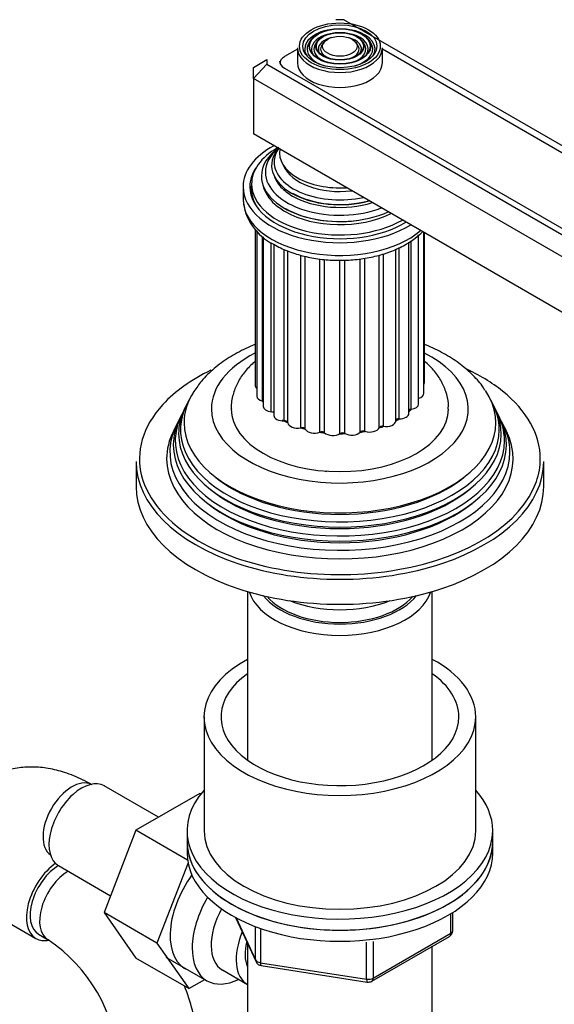
# Model space of a CAD drawing. Units: millimetres. Extents: x -401 to 1754, y 0 to 1383.
# Drawn here: x -184 to -105, y 84 to 229 of the extents above; entities that cross this region are included whole.
import ezdxf

# ---------------------------------------------------------------- set-up
doc = ezdxf.new("R2010")
doc.units = ezdxf.units.MM
for name, color, linetype in [('15796', 7, 'Continuous'), ('28367', 7, 'Continuous'), ('29773', 7, 'Continuous'), ('33128', 7, 'Continuous'), ('50477', 7, 'Continuous'), ('59751', 7, 'Continuous'), ('59753', 7, 'Continuous'), ('59755', 7, 'Continuous'), ('59820', 7, 'Continuous'), ('59847', 7, 'Continuous'), ('59854', 7, 'Continuous'), ('59892', 7, 'Continuous'), ('7194', 7, 'Continuous'), ('9392', 7, 'Continuous'), ('945', 7, 'Continuous'), ('9856', 7, 'Continuous'), ('Défaut', 7, 'Continuous')]:
    doc.layers.add(name, color=color, linetype=linetype)

# ---------------------------------------------------------------- blocks, each defined once
blk = doc.blocks.new('SE2')
at = {"layer": '15796', "color": 7, "linetype": 'Continuous'}
for p, q in [((-163.26, 111.46), (-171.24, 116.06)), ((-157.16, 114.98), (-166.58, 109.54)), ((-157.02, 114.89), (-157.16, 114.98)), ((-166.58, 109.54), (-171.27, 97.44)), ((-159, 105.17), (-166.58, 109.54)), ((-177.99, 104.37), (-170.31, 99.93)), ((-158.92, 104.74), (-163.49, 92.95)), ((-194.04, 100.98), (-181.31, 93.63)), ((-171.27, 97.44), (-166.58, 90.76)), ((-163.49, 92.95), (-171.27, 97.44)), ((-180.93, 94.28), (-179.52, 93.46)), ((-163.49, 92.95), (-158.8, 86.27)), ((-158.8, 86.27), (-166.58, 90.76)), ((-158.8, 86.27), (-156.47, 87.62))]:
    blk.add_line(p, q, dxfattribs=at)
for centre, radius, start, end in [((-192.76, 73.84), 23.67, 4.0182, 55.9818), ((-192.81, 73.71), 35.79, 9.1454, 21.2035)]:
    blk.add_arc(centre, radius, start, end, dxfattribs=at)
for centre, major_axis, start_param, end_param in [((-176.02, 111.03), (3, 5.2), 0.046052, 3.095541), ((-174.61, 110.21), (3.38, 5.85), 0, 3.141593), ((-177.93, 99.48), (-3.37, -5.85), 4.027083, 6.283185), ((-177.93, 99.48), (-3, -5.2), 3.934619, 6.283185), ((-176.52, 98.66), (-3, -5.2), 3.934619, 6.283185), ((-154.1, 98.37), (5.27, 9.14), 1.393048, 3.23899), ((-177.93, 99.48), (-3.37, -5.85), 0, 0.467879), ((-176.52, 98.66), (-3, -5.2), 0, 0.003597)]:
    blk.add_ellipse(centre, major_axis=major_axis, ratio=0.57735, start_param=start_param, end_param=end_param, dxfattribs=at)
blk.add_open_spline([(-173.02, 116.23), (-173.54, 116.51), (-174.78, 117.19), (-176.99, 118.08), (-179.45, 118.69), (-181.8, 118.91), (-184.13, 118.76), (-186.4, 118.2), (-188.53, 117.21), (-190.4, 115.88), (-191.98, 114.26), (-193.27, 112.37), (-194.26, 110.24), (-194.86, 108.36), (-195.01, 107.27), (-195.06, 106.92)], degree=3, knots=[0, 0, 0, 0, 0.052297, 0.14791, 0.233016, 0.314952, 0.394006, 0.479303, 0.561501, 0.641647, 0.721, 0.800868, 0.882643, 0.96737, 1, 1, 1, 1], dxfattribs=at)
at = {"layer": '28367', "color": 7, "linetype": 'Continuous'}
blk.add_line((-138.59, 162.33), (-138.5, 162.36), dxfattribs=at)
for centre, major_axis, start_param, end_param in [((-136.57, 163.69), (-3.1, 0), 0.785398, 0.865326), ((-136.57, 147.04), (12, 0), 3.607583, 5.817195)]:
    blk.add_ellipse(centre, major_axis=major_axis, ratio=0.57735, start_param=start_param, end_param=end_param, dxfattribs=at)
at = {"layer": '29773', "color": 7, "linetype": 'Continuous'}
for p, q in [((-156.57, 126.22), (-156.57, 109.48)), ((-116.57, 109.48), (-116.57, 126.22))]:
    blk.add_line(p, q, dxfattribs=at)
for centre, major_axis, start_param, end_param in [((-136.57, 126.22), (20, 0), 2.318559, 6.283185), ((-136.57, 126.22), (20, 0), 0, 0.823034), ((-136.57, 126.22), (17.5, 0), 2.460909, 6.283185), ((-136.57, 126.22), (17.5, 0), 0, 0.680683), ((-136.57, 109.48), (20, 0), 3.141593, 6.283185)]:
    blk.add_ellipse(centre, major_axis=major_axis, ratio=0.57735, start_param=start_param, end_param=end_param, dxfattribs=at)
at = {"layer": '33128', "color": 7, "linetype": 'Continuous'}
for p, q in [((-150.17, 144.66), (-150.17, 119.86)), ((-122.97, 119.86), (-122.97, 144.66)), ((-150.17, 92.93), (-150.17, 77.23)), ((-122.97, 77.23), (-122.97, 92.5))]:
    blk.add_line(p, q, dxfattribs=at)
for centre, major_axis, start_param, end_param in [((-136.57, 146.06), (-13.6, 0), 0.187547, 2.954045), ((-136.57, 147.04), (12.4, 0), 3.572198, 5.85258)]:
    blk.add_ellipse(centre, major_axis=major_axis, ratio=0.57735, start_param=start_param, end_param=end_param, dxfattribs=at)
at = {"layer": '50477', "color": 7, "linetype": 'Continuous'}
blk.add_ellipse((-136.57, 202.97), major_axis=(-12.9, 0), ratio=0.57735, start_param=0, end_param=0.085111, dxfattribs=at)
at = {"layer": '59751', "color": 7, "linetype": 'Continuous'}
for p, q in [((-149.57, 204.6), (-149.57, 203.78)), ((-139.02, 199.23), (-138.97, 199.23)), ((-134.17, 199.23), (-134.12, 199.23))]:
    blk.add_line(p, q, dxfattribs=at)
for centre, major_axis, start_param, end_param in [((-136.57, 204.6), (-13, 0), 5.497787, 6.283185), ((-136.57, 205.75), (-11.55, 0), 5.601879, 6.283185), ((-136.57, 206.32), (-10.96, 0), 5.695138, 6.283185), ((-136.57, 207.35), (10.05, 0), 2.698584, 5.155398), ((-136.57, 207.84), (-9.68, 0), 5.920462, 6.283185), ((-136.57, 209.15), (8.88, 0), 3.033578, 4.820404), ((-136.57, 207.84), (-9.68, 0), 0, 1.933519), ((-136.57, 208.4), (-8.5, 0), 0.229645, 1.776843), ((-136.57, 205.75), (-11.55, 0), 0, 2.234241), ((-136.57, 206.32), (-10.96, 0), 0, 2.16314), ((-136.57, 206.84), (-9.85, 0), 0.17618, 0.493775), ((-136.57, 204.6), (-13, 0), 0, 2.356194), ((-136.57, 205.19), (-11.38, 0), 0.136943, 0.571024), ((-136.57, 203.78), (-13, 0), 0, 0.336046), ((-136.57, 206.84), (-9.85, 0), 0.493775, 0.785398), ((-136.57, 207.26), (-9.85, 0), 0.785398, 2.01889), ((-136.57, 206.84), (-9.85, 0), 0.785398, 2.074283), ((-136.57, 205.19), (-11.38, 0), 0.571024, 0.785398), ((-136.57, 205.19), (-11.38, 0), 0.785398, 2.292325), ((-136.57, 205.61), (-11.32, 0), 0.785398, 1.784645)]:
    blk.add_ellipse(centre, major_axis=major_axis, ratio=0.57735, start_param=start_param, end_param=end_param, dxfattribs=at)
at = {"layer": '59753', "color": 7, "linetype": 'Continuous'}
blk.add_line((-150.82, 204.19), (-150.82, 202.31), dxfattribs=at)
blk.add_arc((-142.96, 202.85), 7.87, 183.8592, 244.9214, dxfattribs=at)
for centre, major_axis, start_param, end_param in [((-136.57, 204.19), (-14.25, 0), 5.462692, 6.283185), ((-136.57, 204.19), (-13.25, 0), 5.896737, 6.283185), ((-136.57, 204.19), (-14.25, 0), 0, 2.391289), ((-136.57, 204.19), (-13.25, 0), 0, 2.393939), ((-136.57, 202.97), (-13.25, 0), 6.088621, 6.20305), ((-136.57, 202.31), (14.25, 0), 3.141593, 5.695565)]:
    blk.add_ellipse(centre, major_axis=major_axis, ratio=0.57735, start_param=start_param, end_param=end_param, dxfattribs=at)
blk.add_open_spline([(-146.29, 195.72), (-145.93, 195.52), (-145.04, 195.04), (-143.25, 194.33), (-141, 193.75), (-138.61, 193.41), (-136.17, 193.33), (-133.73, 193.5), (-131.38, 193.92), (-129.17, 194.58), (-127.16, 195.48), (-125.58, 196.5), (-124.73, 197.25), (-124.41, 197.58)], degree=3, knots=[0, 0, 0, 0, 0.040748, 0.1168992, 0.1928551, 0.2685887, 0.3441866, 0.4197997, 0.4955629, 0.5716396, 0.6482043, 0.725356, 0.7814513, 0.7814513, 0.7814513, 0.7814513], dxfattribs=at)
at = {"layer": '59755', "color": 7, "linetype": 'Continuous'}
for p, q in [((-159.1, 172.2), (-159.38, 171.65)), ((-113.76, 171.65), (-114.04, 172.2)), ((-159.85, 170.7), (-160.12, 170.15)), ((-113.01, 170.15), (-113.29, 170.7)), ((-160.61, 169.18), (-161.07, 168.27)), ((-112.07, 168.27), (-112.52, 169.18)), ((-166.57, 163.78), (-166.57, 160.1)), ((-106.57, 160.1), (-106.57, 163.78))]:
    blk.add_line(p, q, dxfattribs=at)
for centre, major_axis, start_param, end_param in [((-136.57, 171.53), (-18.9, 0), 0, 3.999337), ((-136.57, 171.53), (-18.9, 0), 5.434654, 6.283185), ((-136.57, 164.18), (29.5, 0), 2.270813, 2.653178), ((-136.57, 164.18), (29.5, 0), 0.623448, 0.898156), ((-136.57, 169.47), (-22.94, 0), 0, 3.509091), ((-136.57, 169.47), (-22.94, 0), 5.929084, 6.283185), ((-136.57, 164.18), (29.5, 0), 0, 0.623448), ((-136.57, 168.45), (23.45, 0), 2.81483, 6.283185), ((-136.57, 174.8), (12, 0), 3.454455, 3.487265), ((-136.57, 168.45), (23.45, 0), 0, 0.326763), ((-136.57, 164.18), (29.5, 0), 2.653178, 3.926991), ((-136.57, 166.82), (24.23, 0), 2.825069, 6.283185), ((-136.57, 167.85), (-23.74, 0), 6.002006, 6.283185), ((-136.57, 167.85), (-23.74, 0), 0, 3.422772), ((-136.57, 171.53), (16, 0), 3.144979, 6.278785), ((-136.57, 174.8), (12, 0), -0.559426, -0.501358), ((-136.57, 166.82), (24.23, 0), 0, 0.316523), ((-136.57, 165.17), (25.03, 0), 2.825034, 6.283185), ((-136.57, 166.23), (-24.52, 0), 6.002006, 6.283185), ((-136.57, 166.23), (-24.52, 0), 0, 3.422772), ((-136.57, 174.8), (12, 0), 3.926991, 4.022536), ((-136.57, 174.8), (12, 0), -0.818105, -0.752685), ((-136.57, 165.17), (25.03, 0), 0, 0.316559), ((-136.57, 164.18), (-25.5, 0), 6.002006, 6.283185), ((-136.57, 164.18), (-25.5, 0), 0, 3.422772), ((-136.57, 174.8), (12, 0), 4.208437, 4.273863), ((-136.57, 174.8), (12, 0), 4.459765, 4.52519), ((-136.57, 174.8), (12, 0), -1.320766, -1.25534), ((-136.57, 174.8), (12, 0), -1.069438, -1.004013), ((-136.57, 174.8), (12, 0), 4.711092, 4.776518), ((-136.57, 163.78), (-30, 0), 0, 3.141593), ((-136.57, 164.18), (29.5, 0), 6.085282, 6.283185), ((-136.57, 164.18), (29.5, 0), 3.926991, 6.085282), ((-136.57, 168.94), (22.4, 0), 3.760836, 5.663942), ((-136.57, 160.1), (-30, 0), 0, 3.141593), ((-136.57, 167.31), (23.2, 0), 3.744233, 5.680545), ((-136.57, 165.67), (23.95, 0), 3.763961, 5.660817), ((-136.57, 149.49), (13, 0), 4.106803, 5.317975)]:
    blk.add_ellipse(centre, major_axis=major_axis, ratio=0.57735, start_param=start_param, end_param=end_param, dxfattribs=at)
for points, knots in [([(-149.09, 180.97), (-149.54, 180.79), (-150.86, 180.21), (-152.94, 179.09), (-155.12, 177.5), (-156.89, 175.78), (-157.67, 174.64), (-158.07, 174.06)], [0.7441723, 0.7441723, 0.7441723, 0.7441723, 0.7738116, 0.8338258, 0.8942915, 0.9545301, 1, 1, 1, 1]), ([(-115.22, 174.26), (-115.37, 174.5), (-115.86, 175.31), (-117.16, 176.7), (-119.03, 178.29), (-121.27, 179.71), (-123.03, 180.56), (-124.01, 180.96), (-124.11, 180.99)], [0, 0, 0, 0, 0.0183384, 0.0724247, 0.1285351, 0.1863275, 0.2450776, 0.2512846, 0.2512846, 0.2512846, 0.2512846]), ([(-149, 178.54), (-149.11, 178.45), (-149.72, 177.93), (-150.7, 176.89), (-151.71, 175.31), (-152.35, 173.6), (-152.62, 172.24), (-152.55, 171.57), (-152.54, 171.48)], [0.7939482, 0.7939482, 0.7939482, 0.7939482, 0.8040931, 0.8532837, 0.9001789, 0.9453009, 0.9939416, 1, 1, 1, 1]), ([(-120.62, 171.47), (-120.61, 171.77), (-120.56, 172.6), (-120.93, 174.1), (-121.67, 175.76), (-122.74, 177.24), (-123.61, 178.1), (-124.07, 178.49)], [0, 0, 0, 0, 0.02117, 0.0674156, 0.1133537, 0.1603192, 0.2043829, 0.2043829, 0.2043829, 0.2043829])]:
    blk.add_open_spline(points, degree=3, knots=knots, dxfattribs=at)
at = {"layer": '59820', "color": 7, "linetype": 'Continuous'}
for p, q in [((-140.71, 225.92), (-140.97, 225.58)), ((-132.16, 225.58), (-132.43, 225.92)), ((-142.82, 224.6), (-142.82, 222.4)), ((-139.8, 225.68), (-140.06, 225.34)), ((-138.89, 225.45), (-139.15, 225.11)), ((-133.99, 225.11), (-134.25, 225.45)), ((-133.07, 225.34), (-133.34, 225.68)), ((-130.32, 222.4), (-130.32, 224.6))]:
    blk.add_line(p, q, dxfattribs=at)
for major_axis in [(5.95, 0), (-5.46, 0), (4.54, 0), (-4.46, 0), (3.54, 0), (-3.46, 0), (2.54, 0)]:
    blk.add_ellipse((-136.57, 224.85), major_axis=major_axis, ratio=0.57735, dxfattribs=at)
for centre, major_axis, start_param, end_param in [((-136.57, 224.44), (-5.17, 0), 5.136611, 6.283185), ((-136.57, 224.44), (-4.17, 0), 5.128852, 6.283185), ((-136.57, 224.44), (-3.17, 0), 5.115902, 6.283185), ((-136.57, 224.44), (-3.17, 0), 2.820715, 4.308876), ((-136.57, 224.44), (-4.17, 0), 2.797175, 4.295926), ((-136.57, 224.44), (-5.17, 0), 2.782638, 4.288167), ((-136.57, 224.6), (-6.25, 0), 0, 3.141593), ((-136.57, 224.44), (-4.83, 0), 5.862651, 6.283185), ((-136.57, 224.44), (-3.83, 0), 5.866574, 6.283185), ((-136.57, 224.44), (-2.83, 0), 5.862651, 6.283185), ((-136.57, 224.44), (-2.83, 0), 2.078289, 3.562127), ((-136.57, 224.44), (-3.83, 0), 2.065131, 3.562127), ((-136.57, 224.44), (-4.83, 0), 2.057274, 3.562127), ((-136.57, 224.44), (-5.17, 0), 0, 0.358955), ((-136.57, 224.44), (-4.83, 0), 0, 1.084318), ((-136.57, 224.44), (-4.17, 0), 0, 0.344417), ((-136.57, 224.44), (-3.83, 0), 0, 1.076461), ((-136.57, 224.44), (-3.17, 0), 0, 0.320878), ((-136.57, 224.44), (-2.83, 0), 0, 1.063303), ((-136.57, 222.4), (-6.25, 0), 0, 3.141593)]:
    blk.add_ellipse(centre, major_axis=major_axis, ratio=0.57735, start_param=start_param, end_param=end_param, dxfattribs=at)
at = {"layer": '59847', "color": 7, "linetype": 'Continuous'}
for p, q in [((-135.98, 228.76), (-137.15, 228.76)), ((-73.75, 192.83), (-135.98, 228.76)), ((-149.3, 221.75), (-147.3, 222.9)), ((-149.3, 220.11), (-147.3, 222.22)), ((-149.3, 220.11), (-149.3, 221.75)), ((-147.3, 222.9), (-147.3, 222.22)), ((-147.3, 222.22), (-84.12, 185.75)), ((-144.74, 221.64), (-85.13, 187.23)), ((-149.3, 220.11), (-149.3, 211.95)), ((-84.95, 182.96), (-149.3, 220.11)), ((-84.95, 174.8), (-149.3, 211.95))]:
    blk.add_line(p, q, dxfattribs=at)
blk.add_ellipse((-142.97, 222.66), major_axis=(2.5, 0), ratio=0.57735, start_param=3.141593, end_param=3.926991, dxfattribs=at)
at = {"layer": '59854', "color": 7, "linetype": 'Continuous'}
for p, q in [((-142.82, 224.42), (-144.74, 223.32)), ((-75.37, 192.7), (-130.32, 224.42)), ((-145.39, 222.4), (-145.39, 222.3))]:
    blk.add_line(p, q, dxfattribs=at)
blk.add_ellipse((-143.14, 222.4), major_axis=(2.25, 0), ratio=0.57735, start_param=2.356194, end_param=3.234461, dxfattribs=at)
at = {"layer": '59892', "color": 7, "linetype": 'Continuous'}
for p, q in [((-149.06, 197.95), (-149.06, 175)), ((-148.8, 197.7), (-148.8, 173.4)), ((-124.98, 173.07), (-124.98, 197.1)), ((-124.98, 172.25), (-124.98, 197.09)), ((-124.2, 173.8), (-124.2, 197.46)), ((-124.12, 175.4), (-124.12, 197.41)), ((-147.95, 172.66), (-147.95, 196.89)), ((-147.86, 196.8), (-147.86, 171.89)), ((-146.67, 171.09), (-146.67, 195.97)), ((-146.29, 195.72), (-146.29, 170.56)), ((-126.4, 170.87), (-126.4, 196.04)), ((-126.08, 171.46), (-126.08, 196.24)), ((-144.76, 169.76), (-144.76, 194.98)), ((-144.21, 169.48), (-144.21, 194.76)), ((-142.33, 168.74), (-142.33, 194.14)), ((-130.79, 168.74), (-130.79, 194.14)), ((-130.16, 168.96), (-130.16, 194.33)), ((-128.36, 169.73), (-128.36, 195)), ((-127.85, 170.06), (-127.85, 195.23)), ((-141.67, 168.55), (-141.67, 193.97)), ((-139.54, 168.1), (-139.54, 193.59)), ((-138.82, 168.01), (-138.82, 193.49)), ((-136.56, 167.89), (-136.56, 193.39)), ((-135.83, 167.9), (-135.83, 193.4)), ((-133.58, 168.1), (-133.58, 193.57)), ((-132.88, 168.22), (-132.88, 193.69))]:
    blk.add_line(p, q, dxfattribs=at)
for centre, major_axis, start_param, end_param in [((-125.52, 175.4), (-1.4, 0), 2.786382, 3.141593), ((-147.66, 175), (1.4, 0), 3.141593, 3.76316), ((-125.6, 173.8), (-1.4, 0), 2.037288, 3.141593), ((-147.4, 173.4), (1.4, 0), 3.141593, 4.308729), ((-148.15, 172.39), (-0.5, 0), 4.096607, 4.308729), ((-146.46, 171.89), (1.4, 0), 3.141593, 4.560056), ((-146.75, 170.8), (-0.5, 0), 3.582167, 4.560056), ((-127.8, 170.87), (-1.4, 0), 1.534633, 3.141593), ((-125.98, 171.18), (0.5, 0), 1.785961, 2.575573), ((-126.38, 172.25), (-1.4, 0), 1.785961, 3.141593), ((-144.89, 170.56), (1.4, 0), 3.141593, 4.811384), ((-144.71, 169.47), (-0.5, 0), 3.168262, 4.811384), ((-142.81, 169.5), (1.4, 0), 3.168262, 5.062711), ((-129.76, 169.73), (-1.4, 0), 1.283306, 3.141593), ((-127.87, 169.77), (0.5, 0), 1.534633, 3.071087), ((-142.16, 168.47), (-0.5, 0), 3.419589, 5.062711), ((-140.33, 168.77), (1.4, 0), 3.419589, 5.314039), ((-139.25, 167.86), (-0.5, 0), 3.670916, 5.314039), ((-137.61, 168.42), (1.4, 0), 3.670916, 5.565366), ((-136.18, 167.7), (-0.5, 0), 3.922244, 5.565366), ((-134.83, 168.47), (1.4, 0), 3.922244, 5.816693), ((-133.13, 167.97), (-0.5, 0), 4.173571, 5.816693), ((-132.16, 168.92), (1.4, 0), 4.173571, 6.068021), ((-130.3, 168.68), (-0.5, 0), 4.424899, 6.068021)]:
    blk.add_ellipse(centre, major_axis=major_axis, ratio=0.57735, start_param=start_param, end_param=end_param, dxfattribs=at)
at = {"layer": '7194', "color": 7, "linetype": 'Continuous'}
for p, q in [((-159.07, 109.48), (-159.07, 107.85)), ((-114.07, 107.85), (-114.07, 109.48))]:
    blk.add_line(p, q, dxfattribs=at)
for centre, start_param, end_param in [((-136.57, 109.48), 2.66571, 6.283185), ((-136.57, 109.48), 0, 0.475882), ((-136.57, 107.85), 3.141593, 6.283185)]:
    blk.add_ellipse(centre, major_axis=(22.5, 0), ratio=0.57735, start_param=start_param, end_param=end_param, dxfattribs=at)
at = {"layer": '9392', "color": 7, "linetype": 'Continuous'}
for p, q in [((-120.25, 94.41), (-120.25, 97.27)), ((-119.95, 94.81), (-119.95, 97.45)), ((-151.93, 96.72), (-148.91, 90.21)), ((-151.84, 96.67), (-148.97, 90.48)), ((-148.97, 90.48), (-148.97, 95.28)), ((-148.26, 94.96), (-148.26, 90.07)), ((-131.68, 87.81), (-120.25, 94.41)), ((-132.64, 87.66), (-132.64, 93.1)), ((-131.88, 87.35), (-120.45, 93.95)), ((-131.68, 93.21), (-131.68, 87.81)), ((-148.26, 90.07), (-132.64, 87.66)), ((-148.15, 89.64), (-132.54, 87.23))]:
    blk.add_line(p, q, dxfattribs=at)
for centre, start, end in [((-120.95, 94.81), 300, 0), ((-148, 90.63), 204.8961, 261.206), ((-132.38, 88.22), 261.206, 300)]:
    blk.add_arc(centre, 1, start, end, dxfattribs=at)
for centre, major_axis, ratio, start_param, end_param in [((-120.95, 94.81), (-0.5, 0.866), 0.57735, 3.141593, 3.926991), ((-120.95, 94.81), (-1, 0), 0.57735, 2.356194, 3.141593), ((-148, 90.63), (-1, 0), 0.57735, 0.261799, 1.308997), ((-148, 90.63), (0.907, 0.421), 0.788675, 2.790713, 3.141593), ((-148, 90.63), (0.153, 0.988), 0.211325, 2.202711, 3.141593), ((-132.38, 88.22), (-1, 0), 0.57735, 1.308997, 2.356194), ((-132.38, 88.22), (0.153, 0.988), 0.211325, 2.202711, 3.141593), ((-132.38, 88.22), (-0.5, 0.866), 0.57735, 3.141593, 3.926991)]:
    blk.add_ellipse(centre, major_axis=major_axis, ratio=ratio, start_param=start_param, end_param=end_param, dxfattribs=at)
at = {"layer": '945', "color": 7, "linetype": 'Continuous'}
for p, q in [((-162.18, 90.91), (-156.13, 87.42)), ((-153.86, 89), (-150.18, 86.87))]:
    blk.add_line(p, q, dxfattribs=at)
for centre, major_axis, start_param, end_param in [((-150.88, 96.51), (-5.25, -9.09), 4.694912, 6.283185), ((-149.86, 95.92), (-4, -6.93), 4.746528, 6.283185), ((-146.18, 93.8), (-4, -6.93), 4.925515, 6.283185), ((-146.18, 93.8), (-3.08, -5.33), 5.14965, 5.910629), ((-150.88, 96.51), (-5.25, -9.09), 0, 0.704547)]:
    blk.add_ellipse(centre, major_axis=major_axis, ratio=0.57735, start_param=start_param, end_param=end_param, dxfattribs=at)
at = {"layer": '9856', "color": 7, "linetype": 'Continuous'}
for p, q in [((-159.07, 107.85), (-159.07, 106.21)), ((-114.07, 106.21), (-114.07, 107.85))]:
    blk.add_line(p, q, dxfattribs=at)
for centre in [(-136.57, 107.85), (-136.57, 106.21)]:
    blk.add_ellipse(centre, major_axis=(-22.5, 0), ratio=0.57735, start_param=0, end_param=3.141593, dxfattribs=at)

msp = doc.modelspace()

# ---------------------------------------------------------------- block references
at = {"layer": 'Défaut'}
msp.add_blockref('SE2', (0, 0), dxfattribs=at)

doc.saveas('drawing.dxf')
